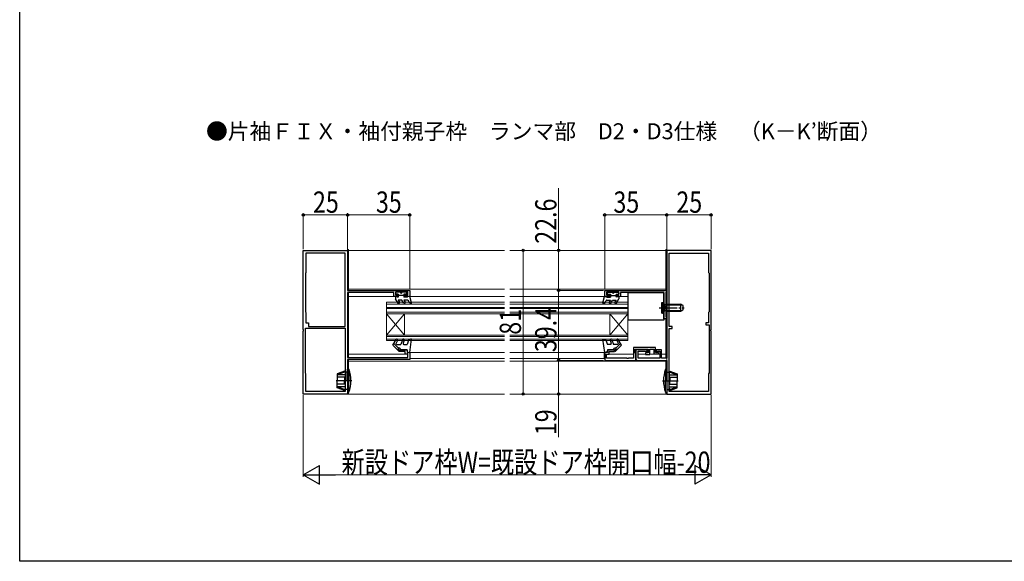
# Model space of a CAD drawing. Extents: x 0 to 990, y 0 to 1603.
# Drawn here: x 0 to 555, y 0 to 305 of the extents above; entities that cross this region are included whole.
import ezdxf

# ---------------------------------------------------------------- set-up
doc = ezdxf.new("R2010")
doc.units = 0
doc.linetypes.add('YCENTER_1', pattern=[13, 10, -1, 1, -1])
doc.linetypes.add('YHIDDEN_1', pattern=[4, 3, -1])
doc.layers.add('USER1', color=3, linetype='CONTINUOUS')
doc.layers.add('YKK_ZWAK', color=7, linetype='CONTINUOUS')
for name, color, linetype, lineweight in [('YKK_11', 7, 'CONTINUOUS', 30), ('YKK_12', 2, 'CONTINUOUS', 13), ('YKK_13', 4, 'CONTINUOUS', 30), ('YKK_D', 6, 'CONTINUOUS', 13)]:
    doc.layers.add(name, color=color, linetype=linetype, lineweight=lineweight)
doc.styles.add('text-b', font='extslim2.shx', dxfattribs={"width": 0.8, "bigfont": 'extfont2.shx'})

msp = doc.modelspace()

# ---------------------------------------------------------------- linework, layer by layer
at = {"layer": 'YKK_11', "linetype": 'ByBlock', "lineweight": -2, "ltscale": 0.5}
for p, q in [((160, 130.7, 0), (160, 175.25, 0)), ((160, 175.25, 0), (185, 175.25, 0)), ((183.6, 173.75, 0), (161.4, 173.75, 0)), ((161.4, 173.75, 0), (161.4, 162.65, 0)), ((183.6, 132.25, 0), (183.6, 173.75, 0)), ((183.6, 132.25, 0), (183.6, 173.75, 0)), ((185, 175.25, 0), (185, 152.65, 0)), ((365, 175.25, 0), (365, 114.45, 0)), ((390, 175.25, 0), (365, 175.25, 0)), ((366.4, 132.25, 0), (366.4, 173.75, 0)), ((366.4, 132.25, 0), (366.4, 173.75, 0)), ((366.4, 173.75, 0), (388.6, 173.75, 0)), ((388.6, 173.75, 0), (388.6, 162.75, 0)), ((390, 130.7, 0), (390, 175.25, 0)), ((161.4, 162.65, 0), (161.2, 162.45, 0)), ((161.2, 162.45, 0), (161.2, 140.55, 0)), ((388.6, 162.75, 0), (388.9, 162.45, 0)), ((388.9, 162.45, 0), (388.9, 140.65, 0)), ((185, 152.65, 0), (220, 152.65, 0)), ((211, 151.45, 0), (185, 151.45, 0)), ((185, 151.45, 0), (185, 114.95, 0)), ((211, 149.25, 0), (211, 151.45, 0)), ((219, 151.65, 0), (212, 151.65, 0)), ((212, 151.65, 0), (212, 150.25, 0)), ((212, 150.25, 0), (213.5, 150.25, 0)), ((213.5, 150.25, 0), (213.5, 149.25, 0)), ((217.5, 149.25, 0), (217.5, 150.25, 0)), ((217.5, 150.25, 0), (219, 150.25, 0)), ((219, 150.25, 0), (219, 151.65, 0)), ((220, 152.65, 0), (220, 149.25, 0)), ((330, 152.65, 0), (365, 152.65, 0)), ((330, 149.25, 0), (330, 152.65, 0)), ((338, 151.65, 0), (331, 151.65, 0)), ((331, 151.65, 0), (331, 150.25, 0)), ((331, 150.25, 0), (332.5, 150.25, 0)), ((332.5, 150.25, 0), (332.5, 149.25, 0)), ((336.5, 149.25, 0), (336.5, 150.25, 0)), ((336.5, 150.25, 0), (338, 150.25, 0)), ((338, 150.25, 0), (338, 151.65, 0)), ((363.3, 151.45, 0), (339, 151.45, 0)), ((339, 151.45, 0), (339, 149.25, 0)), ((363.3, 136.65, 0), (363.3, 151.45, 0)), ((364.7, 151.65, 0), (364.5, 151.45, 0)), ((364.5, 151.45, 0), (364.5, 137.85, 0)), ((365, 151.95, 0), (364.7, 151.65, 0)), ((365, 152.65, 0), (365, 151.95, 0)), ((213.5, 149.25, 0), (211, 149.25, 0)), ((220, 149.25, 0), (217.5, 149.25, 0)), ((332.5, 149.25, 0), (330, 149.25, 0)), ((339, 149.25, 0), (336.5, 149.25, 0)), ((161.2, 140.55, 0), (161.5, 140.25, 0)), ((161.5, 140.25, 0), (161.5, 134.35, 0)), ((388.9, 140.65, 0), (388.5, 140.25, 0)), ((388.5, 140.25, 0), (388.5, 134.35, 0)), ((161.5, 134.35, 0), (163, 134.35, 0)), ((163, 134.35, 0), (163, 132.25, 0)), ((365, 136.65, 0), (363.3, 136.65, 0)), ((364.5, 137.85, 0), (364.7, 137.65, 0)), ((364.7, 137.65, 0), (365, 137.35, 0)), ((365, 137.35, 0), (365, 136.65, 0)), ((388.5, 134.35, 0), (387, 134.35, 0)), ((387, 134.35, 0), (387, 133.35, 0)), ((387, 133.35, 0), (388.9, 133.35, 0)), ((388.9, 133.35, 0), (388.9, 106.15, 0)), ((160.12, 130.52, 0), (160, 130.7, 0)), ((160, 129.79, 0), (160.12, 129.97, 0)), ((160, 94.25, 0), (160, 129.79, 0)), ((160.12, 129.97, 0), (160.12, 130.52, 0)), ((161.2, 106.05, 0), (161.2, 131.35, 0)), ((161.2, 131.35, 0), (183.6, 131.35, 0)), ((163, 132.25, 0), (183.6, 132.25, 0)), ((183.6, 131.35, 0), (183.6, 95.75, 0)), ((183.6, 131.35, 0), (183.6, 95.75, 0)), ((368, 132.25, 0), (366.4, 132.25, 0)), ((366.4, 95.75, 0), (366.4, 131.25, 0)), ((366.4, 131.25, 0), (368, 131.25, 0)), ((368, 131.25, 0), (368, 132.25, 0)), ((389.88, 130.52, 0), (390, 130.7, 0)), ((389.88, 129.97, 0), (389.88, 130.52, 0)), ((390, 129.79, 0), (389.88, 129.97, 0)), ((390, 94.25, 0), (390, 129.79, 0)), ((214.5, 118.25, 0), (214.5, 119.25, 0)), ((214.5, 119.25, 0), (218.5, 119.25, 0)), ((217.5, 118.25, 0), (214.5, 118.25, 0)), ((217.5, 116.75, 0), (217.5, 118.25, 0)), ((219, 116.75, 0), (217.5, 116.75, 0)), ((218.5, 119.25, 0), (218.5, 117.75, 0)), ((218.5, 117.75, 0), (220, 117.75, 0)), ((219, 114.95, 0), (219, 116.75, 0)), ((220, 117.75, 0), (220, 113.75, 0)), ((331.5, 117.75, 0), (330, 117.75, 0)), ((330, 117.75, 0), (330, 113.25, 0)), ((331, 114.45, 0), (331, 116.75, 0)), ((331, 116.75, 0), (332.5, 116.75, 0)), ((335.5, 119.25, 0), (331.5, 119.25, 0)), ((331.5, 119.25, 0), (331.5, 117.75, 0)), ((332.5, 116.75, 0), (332.5, 118.25, 0)), ((332.5, 118.25, 0), (335.5, 118.25, 0)), ((335.5, 118.25, 0), (335.5, 119.25, 0)), ((358.6, 120.45, 0), (346.3, 120.45, 0)), ((346.3, 120.45, 0), (346.3, 114.45, 0)), ((347.2, 117.4, 0), (347.2, 119.65, 0)), ((347.2, 119.65, 0), (354.6, 119.65, 0)), ((347.32, 117.22, 0), (347.2, 117.4, 0)), ((347.5, 116.95, 0), (347.32, 117.22, 0)), ((354, 119.25, 0), (347.5, 119.25, 0)), ((347.5, 119.25, 0), (347.5, 114.25, 0)), ((347.5, 113.25, 0), (347.5, 116.95, 0)), ((348.9, 114.55, 0), (348.9, 118.35, 0)), ((348.9, 118.35, 0), (352.98, 118.35, 0)), ((352.98, 118.35, 0), (353.63, 117.69, 0)), ((354.6, 117.45, 0), (353, 117.45, 0)), ((353, 117.45, 0), (353, 116.65, 0)), ((353, 116.65, 0), (355.4, 116.65, 0)), ((353.63, 117.69, 0), (354, 117.85, 0)), ((354, 117.85, 0), (354, 119.25, 0)), ((354.6, 119.65, 0), (354.6, 117.45, 0)), ((355.4, 116.65, 0), (355.4, 119.65, 0)), ((355.4, 119.65, 0), (357.8, 119.65, 0)), ((357.8, 119.65, 0), (357.8, 116.95, 0)), ((357.8, 116.95, 0), (360.4, 116.95, 0)), ((358.6, 117.75, 0), (358.6, 120.45, 0)), ((360.4, 117.75, 0), (358.6, 117.75, 0)), ((362, 119.25, 0), (359, 119.25, 0)), ((359, 119.25, 0), (359, 117.85, 0)), ((359, 117.85, 0), (359.37, 117.69, 0)), ((359.37, 117.69, 0), (360.02, 118.35, 0)), ((360.02, 118.35, 0), (361.1, 118.35, 0)), ((360.4, 116.95, 0), (360.4, 117.75, 0)), ((361.1, 118.35, 0), (361.1, 114.55, 0)), ((362, 114.45, 0), (362, 119.25, 0)), ((185, 114.95, 0), (219, 114.95, 0)), ((220, 113.75, 0), (185, 113.75, 0)), ((185, 113.75, 0), (185, 94.25, 0)), ((330, 113.25, 0), (347.5, 113.25, 0)), ((342.54, 114.45, 0), (331, 114.45, 0)), ((342.73, 114.33, 0), (342.54, 114.45, 0)), ((343.27, 114.33, 0), (342.73, 114.33, 0)), ((343.46, 114.45, 0), (343.27, 114.33, 0)), ((346.3, 114.45, 0), (343.46, 114.45, 0)), ((348.5, 113.25, 0), (365, 113.25, 0)), ((361.1, 114.55, 0), (348.9, 114.55, 0)), ((365, 114.45, 0), (362, 114.45, 0)), ((365, 113.25, 0), (365, 94.25, 0)), ((161.5, 105.75, 0), (161.2, 106.05, 0)), ((161.5, 95.75, 0), (161.5, 105.75, 0)), ((388.9, 106.15, 0), (388.5, 105.75, 0)), ((388.5, 105.75, 0), (388.5, 95.75, 0)), ((183.6, 95.75, 0), (161.5, 95.75, 0)), ((388.5, 95.75, 0), (366.4, 95.75, 0)), ((185, 94.25, 0), (160, 94.25, 0)), ((365, 94.25, 0), (390, 94.25, 0))]:
    msp.add_line(p, q, dxfattribs=at)
msp.add_arc((348.5, 114.25, 0), 1, 180, 270, dxfattribs=at)
at = {"layer": 'YKK_12'}
for p, q in [((185.5, 175.75, 0), (185, 175.75, 0)), ((185, 175.75, 0), (185, 153.14, 0)), ((185.5, 152.65, 0), (185.5, 175.75, 0)), ((273.5, 175.25, 0), (185.5, 175.25, 0)), ((364.5, 175.25, 0), (276.5, 175.25, 0)), ((364.5, 152.65, 0), (364.5, 175.75, 0)), ((365, 175.75, 0), (364.5, 175.75, 0)), ((365, 175.75, 0), (365, 137.35, 0)), ((185, 151.15, 0), (185, 115.24, 0)), ((273.5, 153.45, 0), (185.5, 153.45, 0)), ((185.5, 114.95, 0), (185.5, 151.45, 0)), ((364.5, 153.45, 0), (276.5, 153.45, 0)), ((364.5, 137.85, 0), (364.5, 151.45, 0)), ((213.5, 149.25, 0), (185.5, 149.25, 0)), ((207, 146, 0), (273.5, 146, 0)), ((207, 146, 0), (207, 124.5, 0)), ((207, 145, 0), (273.5, 145, 0)), ((273.5, 149.25, 0), (216.7, 149.25, 0)), ((333.3, 149.25, 0), (276.5, 149.25, 0)), ((276.5, 146, 0), (343, 146, 0)), ((276.5, 145, 0), (343, 145, 0)), ((343.3, 149.25), (336.5, 149.25, 0)), ((343, 146, 0), (343, 124.5, 0)), ((207, 143, 0), (273.5, 143, 0)), ((207, 142.5, 0), (273.5, 142.5, 0)), ((207, 140.5, 0), (273.5, 140.5, 0)), ((207, 139.5, 0), (217, 127.5, 0)), ((207, 127.5, 0), (217, 139.5, 0)), ((207, 139.5, 0), (273.5, 139.5, 0)), ((217, 139.5, 0), (217, 127.5, 0)), ((276.5, 143, 0), (343, 143, 0)), ((276.5, 142.5, 0), (343, 142.5, 0)), ((276.5, 140.5, 0), (343, 140.5, 0)), ((276.5, 139.5, 0), (343, 139.5, 0)), ((343, 139.5, 0), (333, 127.5, 0)), ((343, 127.5, 0), (333, 139.5, 0)), ((333, 139.5, 0), (333, 127.5, 0)), ((364.5, 114.45, 0), (364.5, 136.65, 0)), ((365, 136.95, 0), (365, 94.25, 0)), ((207, 127.5, 0), (273.5, 127.5, 0)), ((207, 126.8, 0), (273.5, 126.8, 0)), ((207, 125.2, 0), (273.5, 125.2, 0)), ((207, 124.5, 0), (273.5, 124.5, 0)), ((276.5, 127.5, 0), (343, 127.5, 0)), ((276.5, 126.8, 0), (343, 126.8, 0)), ((276.5, 125.2, 0), (343, 125.2, 0)), ((276.5, 124.5, 0), (343, 124.5, 0)), ((185.5, 116.75, 0), (217.8, 116.75, 0)), ((220, 116.75, 0), (220.25, 116.75, 0)), ((273.5, 117.75, 0), (220.25, 117.75, 0)), ((220.25, 114.24, 0), (220.25, 117.75, 0)), ((329.75, 117.75, 0), (276.5, 117.75, 0)), ((329.75, 114.24, 0), (329.75, 117.75, 0)), ((330, 116.75, 0), (329.75, 116.75, 0)), ((346.3, 116.75, 0), (332.2, 116.75, 0)), ((353.08, 116.75, 0), (348.9, 116.75, 0)), ((361, 116.75, 0), (355.2, 116.75, 0)), ((364.5, 116.75, 0), (362, 116.75, 0)), ((185, 113.25, 0), (185, 94.25, 0)), ((185.5, 108.25, 0), (185.5, 113.75, 0)), ((185.5, 112.75, 0), (273.5, 112.75, 0)), ((273.5, 114.24, 0), (220.25, 114.24, 0)), ((329.75, 114.24, 0), (276.5, 114.24, 0)), ((276.5, 112.75, 0), (364.5, 112.75, 0)), ((364.5, 108.25, 0), (364.5, 113.25, 0)), ((185.5, 94.25, 0), (185.5, 95.25, 0)), ((364.5, 94.25, 0), (364.5, 95.25, 0)), ((273.5, 94.25, 0), (185, 94.25, 0)), ((365, 94.25, 0), (276.5, 94.25, 0))]:
    msp.add_line(p, q, dxfattribs=at)
at = {"layer": 'YKK_13', "linetype": 'Continuous'}
for p, q in [((212, 151.35, 0), (212, 150.85, 0)), ((214.7, 151.65, 0), (212.3, 151.65, 0)), ((213.5, 150.55, 0), (212.3, 150.55, 0)), ((213.5, 150.55, 0), (213.5, 148.95, 0)), ((218.1, 151.65, 0), (215.7, 151.65, 0)), ((218.1, 150.55, 0), (216.7, 150.55, 0)), ((216.7, 150.55, 0), (216.7, 148.95, 0)), ((218.4, 150.85, 0), (218.4, 151.35, 0)), ((331.6, 150.85, 0), (331.6, 151.35, 0)), ((331.9, 151.65, 0), (334.3, 151.65, 0)), ((331.9, 150.55, 0), (333.3, 150.55, 0)), ((333.3, 150.55, 0), (333.3, 148.95, 0)), ((335.3, 151.65, 0), (337.7, 151.65, 0)), ((336.5, 150.55, 0), (336.5, 148.95, 0)), ((336.5, 150.55, 0), (337.7, 150.55, 0)), ((338, 151.35, 0), (338, 150.85, 0)), ((212.98, 149.25, 0), (212, 149.25, 0)), ((212, 149.25, 0), (212, 147.95, 0)), ((213.41, 145.5, 0), (212, 147.95, 0)), ((212.98, 149.25, 0), (213.5, 148.95, 0)), ((216.7, 149.75, 0), (213.5, 149.75, 0)), ((213.56, 147.25, 0), (214.28, 146, 0)), ((215.55, 147.25, 0), (213.56, 147.25, 0)), ((216.56, 145.5, 0), (215.55, 147.25, 0)), ((218.58, 148.95, 0), (216.7, 148.95, 0)), ((216.7, 147.25, 0), (217.42, 146, 0)), ((218.78, 147.25, 0), (216.7, 147.25, 0)), ((219.1, 149.25, 0), (218.58, 148.95, 0)), ((220.1, 149.25, 0), (219.1, 149.25, 0)), ((219.8, 145.78, 0), (219.24, 146.96, 0)), ((220.65, 145.29, 0), (219.8, 145.78, 0)), ((221.09, 145.63, 0), (220.1, 149.25, 0)), ((328.91, 145.63, 0), (329.9, 149.25, 0)), ((329.35, 145.29, 0), (330.2, 145.78, 0)), ((329.9, 149.25, 0), (330.9, 149.25, 0)), ((330.2, 145.78, 0), (330.76, 146.96, 0)), ((330.9, 149.25, 0), (331.42, 148.95, 0)), ((331.22, 147.25, 0), (333.3, 147.25, 0)), ((331.42, 148.95, 0), (333.3, 148.95, 0)), ((333.3, 147.25, 0), (332.58, 146, 0)), ((333.3, 149.75, 0), (336.5, 149.75, 0)), ((333.44, 145.5, 0), (334.45, 147.25, 0)), ((334.45, 147.25, 0), (336.44, 147.25, 0)), ((336.44, 147.25, 0), (335.72, 146, 0)), ((337.02, 149.25, 0), (336.5, 148.95, 0)), ((336.59, 145.5, 0), (338, 147.95, 0)), ((337.02, 149.25, 0), (338, 149.25, 0)), ((338, 149.25, 0), (338, 147.95, 0)), ((362.3, 139.95, 0), (362.3, 145.95, 0)), ((362.3, 145.95, 0), (362.55, 145.95, 0)), ((362.55, 145.95, 0), (363.48, 145.02, 0)), ((362.55, 139.95, 0), (362.55, 145.95, 0)), ((363.8, 141.07, 0), (363.8, 144.82, 0)), ((364.8, 144.57, 0), (363.85, 144.81, 0)), ((364.8, 144.95, 0), (364.24, 144.81, 0)), ((364.8, 144.95, 0), (372.9, 144.95, 0)), ((364.8, 144.95, 0), (364.8, 140.95, 0)), ((364.8, 144.57, 0), (373.66, 144.57, 0)), ((372.9, 140.95, 0), (372.9, 144.95, 0)), ((374.3, 144.25, 0), (372.9, 144.95, 0)), ((362.3, 139.95, 0), (362.55, 139.95, 0)), ((362.55, 139.95, 0), (363.48, 140.88, 0)), ((364.8, 141.33, 0), (363.85, 141.09, 0)), ((364.8, 140.95, 0), (364.24, 141.09, 0)), ((364.8, 141.33, 0), (373.66, 141.33, 0)), ((364.8, 140.95, 0), (372.9, 140.95, 0)), ((372.9, 140.95, 0), (374.3, 141.65, 0)), ((374.3, 141.65, 0), (374.3, 144.25, 0)), ((210.5, 121.83, 0), (212.33, 125, 0)), ((211.02, 122.73, 0), (213.65, 120.1, 0)), ((213.19, 124.5, 0), (212.33, 123, 0)), ((212.76, 122.25, 0), (215, 122.25, 0)), ((215.97, 124.92, 0), (215, 122.25, 0)), ((216.91, 124.58, 0), (216.31, 122.92, 0)), ((216.78, 122.25, 0), (218.5, 122.25, 0)), ((219.35, 124.58, 0), (218.5, 122.25, 0)), ((220.5, 125.25, 0), (219.35, 124.58, 0)), ((220, 117.75, 0), (221.01, 125.25, 0)), ((221.01, 125.25, 0), (220.5, 125.25, 0)), ((328.99, 125.25, 0), (329.5, 125.25, 0)), ((330, 117.75, 0), (328.99, 125.25, 0)), ((329.5, 125.25, 0), (330.65, 124.58, 0)), ((330.65, 124.58, 0), (331.5, 122.25, 0)), ((333.22, 122.25, 0), (331.5, 122.25, 0)), ((333.09, 124.58, 0), (333.69, 122.92, 0)), ((334.03, 124.92, 0), (335, 122.25, 0)), ((337.24, 122.25, 0), (335, 122.25, 0)), ((338.98, 122.73, 0), (336.35, 120.1, 0)), ((336.81, 124.5, 0), (337.67, 123, 0)), ((339.5, 121.83, 0), (337.67, 125, 0)), ((213.81, 118.52, 0), (210.5, 121.83, 0)), ((214.17, 118.87, 0), (213.65, 119.39, 0)), ((215, 119.25, 0), (214.4, 120.05, 0)), ((218.5, 119.25, 0), (215, 119.25, 0)), ((218.5, 119.25, 0), (218.5, 118.45, 0)), ((331.5, 119.25, 0), (335, 119.25, 0)), ((331.5, 119.25, 0), (331.5, 118.45, 0)), ((335, 119.25, 0), (335.6, 120.05, 0)), ((335.83, 118.87, 0), (336.35, 119.39, 0)), ((336.19, 118.52, 0), (339.5, 121.83, 0))]:
    msp.add_line(p, q, dxfattribs=at)
at = {"layer": 'YKK_13'}
for p, q in [((343.3, 135.95, 0), (343.3, 151.45, 0)), ((343.3, 151.45, 0), (363.3, 151.45, 0)), ((363.3, 151.45, 0), (363.3, 135.95, 0)), ((363.3, 135.95, 0), (343.3, 135.95, 0)), ((183.2, 107.15, 0), (179.1, 105.65, 0)), ((183.2, 106.65, 0), (179.1, 105.09, 0)), ((179.1, 105.65, 0), (179.1, 101.75, 0)), ((183.7, 106.65, 0), (183.2, 107.15, 0)), ((183.2, 107.15, 0), (183.2, 106.65, 0)), ((183.7, 106.15, 0), (183.2, 106.65, 0)), ((185, 106.65, 0), (183.7, 106.65, 0)), ((183.7, 106.65, 0), (183.7, 101.75, 0)), ((185.71, 108.25, 0), (185, 108.25, 0)), ((185, 101.75, 0), (185, 108.25, 0)), ((185.71, 108.25, 0), (185.71, 101.75, 0)), ((364.29, 108.25, 0), (365, 108.25, 0)), ((364.29, 108.25, 0), (364.29, 101.75, 0)), ((365, 101.75, 0), (365, 108.25, 0)), ((365, 106.65, 0), (366.3, 106.65, 0)), ((366.3, 106.65, 0), (366.8, 107.15, 0)), ((366.3, 106.65, 0), (366.3, 101.75, 0)), ((366.3, 106.15, 0), (366.8, 106.65, 0)), ((366.8, 107.15, 0), (370.9, 105.65, 0)), ((366.8, 107.15, 0), (366.8, 106.65, 0)), ((366.8, 106.65, 0), (370.9, 105.09, 0)), ((370.9, 105.65, 0), (370.9, 101.75, 0)), ((183.7, 105.09, 0), (179.1, 105.09, 0)), ((183.7, 103.75, 0), (179.1, 103.75, 0)), ((179.1, 97.84, 0), (179.1, 101.75, 0)), ((183.2, 103.75, 0), (183.2, 101.75, 0)), ((183.2, 99.75, 0), (183.2, 101.75, 0)), ((183.7, 96.85, 0), (183.7, 101.75, 0)), ((185, 101.75, 0), (185, 95.25, 0)), ((185.71, 95.25, 0), (185.71, 101.75, 0)), ((364.29, 95.25, 0), (364.29, 101.75, 0)), ((365, 101.75, 0), (365, 95.25, 0)), ((366.3, 105.09, 0), (370.9, 105.09, 0)), ((366.3, 103.75, 0), (370.9, 103.75, 0)), ((366.3, 96.85, 0), (366.3, 101.75, 0)), ((366.8, 103.75, 0), (366.8, 101.75, 0)), ((366.8, 99.75, 0), (366.8, 101.75, 0)), ((370.9, 97.84, 0), (370.9, 101.75, 0)), ((183.7, 99.75, 0), (179.1, 99.75, 0)), ((183.7, 98.4, 0), (179.1, 98.4, 0)), ((183.2, 96.85, 0), (179.1, 98.4, 0)), ((183.2, 96.35, 0), (179.1, 97.84, 0)), ((183.7, 97.35, 0), (183.2, 96.85, 0)), ((183.7, 96.85, 0), (183.2, 96.35, 0)), ((183.2, 96.35, 0), (183.2, 96.85, 0)), ((185, 96.85, 0), (183.7, 96.85, 0)), ((185.71, 95.25, 0), (185, 95.25, 0)), ((364.29, 95.25, 0), (365, 95.25, 0)), ((365, 96.85, 0), (366.3, 96.85, 0)), ((366.3, 99.75, 0), (370.9, 99.75, 0)), ((366.3, 98.4, 0), (370.9, 98.4, 0)), ((366.3, 97.35, 0), (366.8, 96.85, 0)), ((366.3, 96.85, 0), (366.8, 96.35, 0)), ((366.8, 96.85, 0), (370.9, 98.4, 0)), ((366.8, 96.35, 0), (370.9, 97.84, 0)), ((366.8, 96.35, 0), (366.8, 96.85, 0))]:
    msp.add_line(p, q, dxfattribs=at)
at = {"layer": 'YKK_13', "linetype": 'YHIDDEN_1'}
for p, q in [((362.3, 144.75, 0), (363.61, 144.09, 0)), ((362.3, 141.15, 0), (363.61, 141.8, 0)), ((363.61, 144.09, 0), (364.22, 142.95, 0)), ((363.61, 141.8, 0), (364.22, 142.95, 0))]:
    msp.add_line(p, q, dxfattribs=at)
at = {"layer": 'YKK_13', "linetype": 'YCENTER_1'}
for p, q in [((360.8, 142.95, 0), (374.79, 142.95, 0)), ((187.41, 101.75, 0), (178.56, 101.75, 0)), ((362.59, 101.75, 0), (371.44, 101.75, 0))]:
    msp.add_line(p, q, dxfattribs=at)
at = {"layer": 'YKK_13', "linetype": 'Continuous'}
for centre, radius, start, end in [((212.3, 151.35, 0), 0.3, 90, 180), ((212.3, 150.85, 0), 0.3, 180, 270), ((215.2, 151.65, 0), 0.5, 180, 0), ((218.1, 151.35, 0), 0.3, 0, 90), ((218.1, 150.85, 0), 0.3, 270, 0), ((331.9, 151.35, 0), 0.3, 90, 180), ((331.9, 150.85, 0), 0.3, 180, 270), ((334.8, 151.65, 0), 0.5, 180, 0), ((337.7, 151.35, 0), 0.3, 0, 90), ((337.7, 150.85, 0), 0.3, 270, 0), ((213.85, 145.75, 0), 0.5, 210, 30), ((216.99, 145.75, 0), 0.5, 210, 30), ((218.78, 146.75, 0), 0.5, 25.4766, 90), ((220.8, 145.55, 0), 0.3, 239.9958, 17.5899), ((329.2, 145.55, 0), 0.3, 162.4101, 300.0042), ((331.22, 146.75, 0), 0.5, 90, 154.5234), ((333.01, 145.75, 0), 0.5, 150, 330), ((336.15, 145.75, 0), 0.5, 150, 330), ((364.05, 145.58, 0), 0.8, 225, 284.0362), ((364.05, 140.31, 0), 0.8, 75.9638, 135), ((212.76, 122.75, 0), 0.5, 150, 270), ((212.76, 124.75, 0), 0.5, 330.0001, 150), ((216.44, 124.75, 0), 0.5, 340, 160), ((216.78, 122.75, 0), 0.5, 160, 270), ((333.56, 124.75, 0), 0.5, 20, 200), ((333.22, 122.75, 0), 0.5, 270, 20), ((337.24, 124.75, 0), 0.5, 30, 209.9999), ((337.24, 122.75, 0), 0.5, 270, 30), ((214, 119.75, 0), 0.5, 36.8727, 225.0013), ((213.99, 118.7, 0), 0.25, 224.9977, 45.0198), ((219.2, 118.45, 0), 0.7, 180, 270), ((330.8, 118.45, 0), 0.7, 270, 0), ((336, 119.75, 0), 0.5, 314.9987, 143.1273), ((336.01, 118.7, 0), 0.25, 134.9802, 315.0023)]:
    msp.add_arc(centre, radius, start, end, dxfattribs=at)
at = {"layer": 'YKK_13'}
for centre, start, end in [((166.8, 101.75, 0), 0, 18.9656), ((383.2, 101.75, 0), 161.0344, 180), ((166.8, 101.75, 0), 341.0344, 0), ((383.2, 101.75, 0), 180, 198.9656)]:
    msp.add_arc(centre, 20, start, end, dxfattribs=at)
at = {"layer": 'YKK_D'}
for p, q in [((304, 175.25, 0), (304, 210.28, 0)), ((160, 175.95, 0), (160, 196.25, 0)), ((160, 195.25, 0), (185, 195.25, 0)), ((185, 175.95, 0), (185, 196.25, 0)), ((185, 175.95, 0), (185, 196.25, 0)), ((185, 195.25, 0), (220, 195.25, 0)), ((220, 153.35, 0), (220, 196.25, 0)), ((330, 153.35, 0), (330, 196.25, 0)), ((365, 195.25, 0), (330, 195.25, 0)), ((365, 175.95, 0), (365, 196.25, 0)), ((365, 175.95, 0), (365, 196.25, 0)), ((390, 195.25, 0), (365, 195.25, 0)), ((390, 175.95, 0), (390, 196.25, 0)), ((324.52, 175.25, 0), (283, 175.25, 0)), ((284, 175.25, 0), (284, 94.25, 0)), ((325.52, 175.25, 0), (303, 175.25, 0)), ((304, 152.65, 0), (304, 175.25, 0)), ((329.3, 152.65, 0), (303, 152.65, 0)), ((329.3, 152.65, 0), (303, 152.65, 0)), ((304, 152.65, 0), (304, 113.25, 0)), ((329.3, 113.25, 0), (303, 113.25, 0)), ((329.3, 113.25, 0), (303, 113.25, 0)), ((304, 113.25, 0), (304, 94.25, 0)), ((160, 93.55), (160, 47.66)), ((322.3, 94.25, 0), (283, 94.25, 0)), ((323.3, 94.25, 0), (303, 94.25, 0)), ((304, 69.9, 0), (304, 94.25, 0)), ((390, 93.55), (390, 47.66)), ((170.5, 48.66), (379.5, 48.66))]:
    msp.add_line(p, q, dxfattribs=at)
at = {"layer": 'YKK_D', "lineweight": -2}
for p, q in [((160, 48.66), (169.09, 53.91)), ((169.09, 43.41), (169.09, 53.91)), ((390, 48.66), (380.91, 53.91)), ((380.91, 53.91), (380.91, 43.41)), ((160, 48.66), (169.09, 43.41)), ((160, 48.66), (178.19, 48.66)), ((390, 48.66), (371.81, 48.66)), ((390, 48.66), (380.91, 43.41))]:
    msp.add_line(p, q, dxfattribs=at)
at = {"layer": 'YKK_D', "linetype": 'ByBlock', "lineweight": -2}
for centre, radius in [((160, 195.25, 0), 0.637), ((185, 195.25, 0), 0.637), ((185, 195.25, 0), 0.637), ((220, 195.25, 0), 0.637), ((330, 195.25, 0), 0.637), ((365, 195.25, 0), 0.637), ((365, 195.25, 0), 0.637), ((390, 195.25, 0), 0.637), ((284, 175.25, 0), 0.638), ((304, 175.25, 0), 0.638), ((304, 152.65, 0), 0.638), ((304, 152.65, 0), 0.637), ((304, 113.25, 0), 0.637), ((304, 113.25, 0), 0.638), ((284, 94.25, 0), 0.637), ((304, 94.25, 0), 0.637)]:
    msp.add_circle(centre, radius, dxfattribs=at)
at = {"layer": 'YKK_ZWAK'}
for p, q in [((0, 0), (0, 1560)), ((990, 0), (0, 0))]:
    msp.add_line(p, q, dxfattribs=at)

# ---------------------------------------------------------------- texts
at = {"layer": 'USER1', "linetype": 'YHIDDEN_1', "style": 'text-b'}
msp.add_text('●片袖ＦＩＸ・袖付親子枠\u3000ランマ部\u3000D2・D3仕様\u3000（K－K’断面）', height=9, dxfattribs=at).set_placement((105.11, 237.89, 0))
at = {"layer": 'YKK_D', "style": 'text-b', "width": 0.8}
for s, p in [('25', (165.46, 196.45, 0)), ('35', (200.97, 196.45, 0)), ('35', (334.95, 196.45, 0)), ('25', (370.46, 196.45, 0)), ('新設ドア枠W=既設ドア枠開口幅-20', (181.56, 49.86))]:
    msp.add_text(s, height=12, dxfattribs=at).set_placement(p)
for s, p in [('22.6', (302.8, 179, 0)), ('81', (282.8, 127.71, 0)), ('39.4', (302.8, 117.91, 0)), ('19', (302.8, 71.1, 0))]:
    msp.add_text(s, height=12, rotation=90, dxfattribs=at).set_placement(p)

doc.saveas('drawing.dxf')
